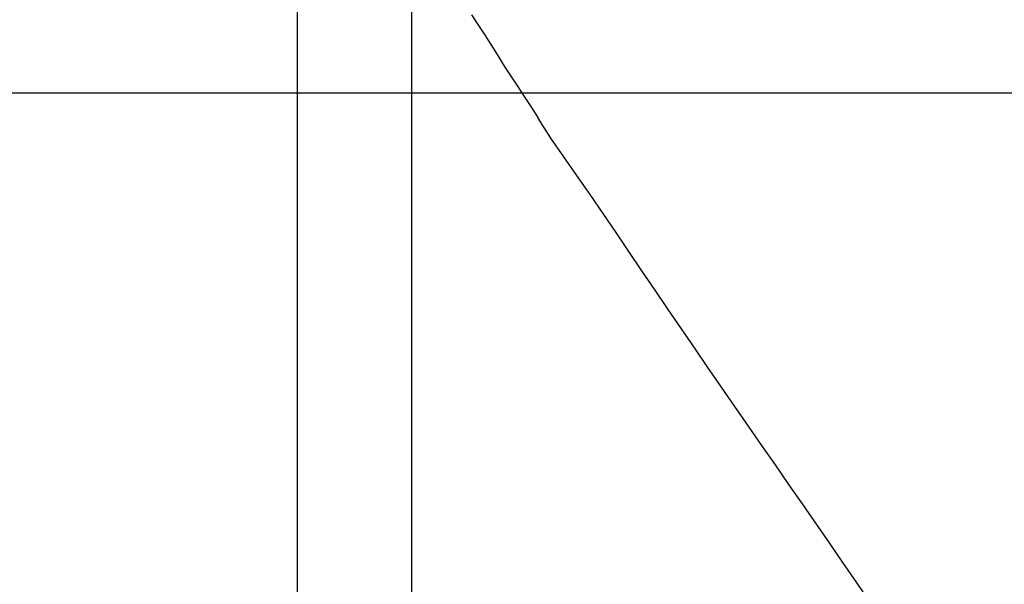
# Model space of a CAD drawing. Units: millimetres. Extents: x 191362 to 193673, y 1658552 to 1660444.
# Drawn here: x 191701 to 191915, y 1658989 to 1659112 of the extents above; entities that cross this region are included whole.
import ezdxf

# ---------------------------------------------------------------- set-up
doc = ezdxf.new("R2010")
doc.units = ezdxf.units.MM
doc.header["$PDMODE"] = 2
doc.header["$PDSIZE"] = -1
doc.layers.add('Textos', color=1, linetype='Continuous')
doc.layers.add('V-LOTE', color=1, linetype='Continuous')
doc.styles.get("Standard").update_dxf_attribs({"font": 'ARIAL.TTF', "height": 1.8})
doc.dimstyles.new('ISO-25', dxfattribs={"dimtxt": 2.5, "dimasz": 2.5, "dimexe": 1.25, "dimexo": 0.625, "dimtad": 1, "dimtxsty": 'Standard', "dimcen": 2.5, "dimadec": 0, "dimazin": 0, "dimtfac": 1, "dimtmove": 0, "dimatfit": 3, "dimfxl": 0, "dimarcsym": 0})

# ---------------------------------------------------------------- blocks, each defined once
blk = doc.blocks.new('*D48')
at = {"layer": 'DEFPOINTS', "color": 0}
for p in [(191829.41, 1659226.38), (191988.21, 1659033.29)]:
    blk.add_point(p, dxfattribs=at)
at = {"layer": 'Textos', "color": 0, "lineweight": -2}
blk.add_line((191977.79, 1659045.95), (191986.62, 1659035.22), dxfattribs=at)
at = {"layer": 'Textos', "color": 0}
blk.add_solid([(191986.94, 1659035.49), (191986.3, 1659034.96), (191988.21, 1659033.29)], dxfattribs=at)
at = {"layer": 'Textos', "color": 0, "insert": (191981.33, 1659044.09), "char_height": 1.8, "attachment_point": 5, "rotation": 309.4344}
blk.add_mtext('R250', dxfattribs=at)
blk = doc.blocks.new('*D49')
at = {"layer": 'DEFPOINTS', "color": 0}
for p in [(191847.51, 1659202.18), (191996.95, 1659001.76)]:
    blk.add_point(p, dxfattribs=at)
at = {"layer": 'Textos', "color": 0, "lineweight": -2}
blk.add_line((191987.15, 1659014.91), (191995.46, 1659003.77), dxfattribs=at)
at = {"layer": 'Textos', "color": 0}
blk.add_solid([(191995.79, 1659004.02), (191995.12, 1659003.52), (191996.95, 1659001.76)], dxfattribs=at)
at = {"layer": 'Textos', "color": 0, "insert": (191990.59, 1659012.87), "char_height": 1.8, "attachment_point": 5, "rotation": 306.7104}
blk.add_mtext('R250', dxfattribs=at)

msp = doc.modelspace()

# ---------------------------------------------------------------- linework, layer by layer
at = {"layer": 'DEFPOINTS'}
for points in [[(191786.263, 1659095.92), (191786.263, 1659392.92), (191366.263, 1659392.92), (191366.263, 1659095.92)], [(192181.263, 1659095.92), (192181.263, 1659392.92), (191761.263, 1659392.92), (191761.263, 1659095.92)], [(191786.263, 1658823.92), (191786.263, 1659120.92), (191366.263, 1659120.92), (191366.263, 1658823.92)], [(192181.263, 1658823.92), (192181.263, 1659120.92), (191761.263, 1659120.92), (191761.263, 1658823.92)]]:
    msp.add_lwpolyline(points, close=True, dxfattribs=at)
at = {"layer": 'V-LOTE'}
for points in [[(191799.26, 1659112.92), (191800.65, 1659110.75), (191802.04, 1659108.58), (191803.43, 1659106.41), (191804.81, 1659104.23), (191806.16, 1659102.05), (191806.64, 1659101.28), (191809.37, 1659097.14), (191810.68, 1659095.13), (191811.99, 1659093.12), (191813.31, 1659091.09), (191813.74, 1659090.37)], [(191799.26, 1659112.92), (191800.65, 1659110.75), (191802.04, 1659108.58), (191803.43, 1659106.41), (191804.81, 1659104.23), (191806.16, 1659102.05), (191806.64, 1659101.28), (191809.37, 1659097.14), (191810.68, 1659095.13), (191811.99, 1659093.12), (191813.31, 1659091.09), (191813.74, 1659090.37)], [(191886.03, 1658984.99), (191883.09, 1658989.29), (191880.15, 1658993.59), (191877.21, 1658997.85), (191874.27, 1659002.11), (191871.33, 1659006.35), (191868.39, 1659010.59), (191865.45, 1659014.83), (191862.51, 1659019.07), (191859.57, 1659023.31), (191856.63, 1659027.55), (191853.69, 1659031.79), (191850.75, 1659036.03), (191847.87, 1659040.27), (191844.99, 1659044.49), (191842.11, 1659048.71), (191839.23, 1659052.93), (191836.37, 1659057.13), (191833.55, 1659061.31), (191830.73, 1659065.47), (191827.91, 1659069.63), (191825.09, 1659073.77), (191822.21, 1659077.87), (191819.33, 1659081.95), (191816.53, 1659086.03), (191813.74, 1659090.37)], [(191886.03, 1658984.99), (191883.09, 1658989.29), (191880.15, 1658993.59), (191877.21, 1658997.85), (191874.27, 1659002.11), (191871.33, 1659006.35), (191868.39, 1659010.59), (191865.45, 1659014.83), (191862.51, 1659019.07), (191859.57, 1659023.31), (191856.63, 1659027.55), (191853.69, 1659031.79), (191850.75, 1659036.03), (191847.87, 1659040.27), (191844.99, 1659044.49), (191842.11, 1659048.71), (191839.23, 1659052.93), (191836.37, 1659057.13), (191833.55, 1659061.31), (191830.73, 1659065.47), (191827.91, 1659069.63), (191825.09, 1659073.77), (191822.21, 1659077.87), (191819.33, 1659081.95), (191816.53, 1659086.03), (191813.74, 1659090.37)]]:
    msp.add_lwpolyline(points, dxfattribs=at)

# ---------------------------------------------------------------- dimensions: what is measured, and where the dimension line sits
at = {"layer": 'Textos', "color": 0}
for center, mpoint, picture, middle in [((191829.41, 1659226.378), (191988.209, 1659033.29), '*D48', (191980.137, 1659043.105)), ((191847.51, 1659202.18), (191996.953, 1659001.763), '*D49', (191989.356, 1659011.951))]:
    dim = msp.add_radius_dim(center=center, mpoint=mpoint, dimstyle='ISO-25', dxfattribs=at)
    dim.commit()
    dim.dimension.update_dxf_attribs({"geometry": picture, "text_midpoint": middle, "dimtype": 164})

doc.saveas('drawing.dxf')
